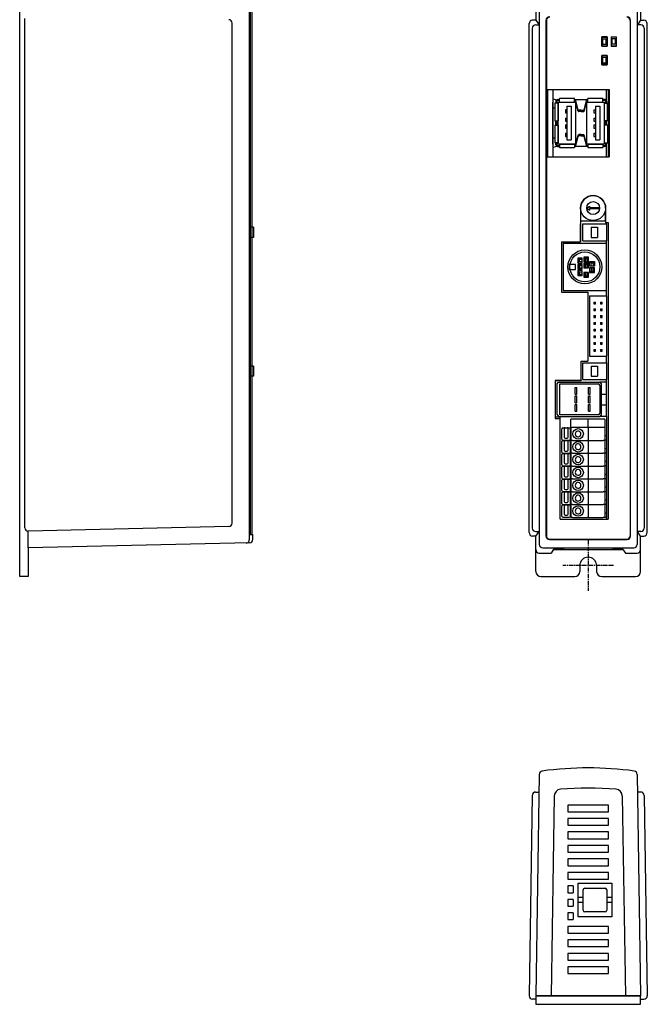
# Model space of a CAD drawing. Extents: x 0 to 337, y 0 to 439.
# Drawn here: x 0 to 186, y 0 to 292 of the extents above; entities that cross this region are included whole.
import ezdxf

# ---------------------------------------------------------------- set-up
doc = ezdxf.new("R2010")
doc.units = 0
doc.linetypes.add('CENTER', pattern=[2, 1.25, -0.25, 0.25, -0.25])
doc.layers.get('0').update_dxf_attribs({"linetype": 'CONTINUOUS'})
doc.layers.add('CLASS1', color=7, linetype='CONTINUOUS')
doc.layers.add('外形', color=7, linetype='CONTINUOUS')

# ---------------------------------------------------------------- blocks, each defined once
blk = doc.blocks.new('A$C51C20FFB')
for p, q in [((31, 2.5), (0, 2.5)), ((0, 2.5), (0, 0)), ((31, 0), (31, 2.5)), ((0, 0), (31, 0))]:
    blk.add_line(p, q)

msp = doc.modelspace()

# ---------------------------------------------------------------- linework, layer by layer
for p, q in [((152.97, 295.83), (152.97, 291.8)), ((183.97, 295.83), (183.97, 291.8)), ((153.98, 294.32), (153.98, 136.35)), ((182.97, 294.32), (182.97, 136.35)), ((150.99, 139.87), (150.99, 290.8)), ((151.9, 289.45), (151.9, 141.2)), ((152.97, 291.8), (151.99, 291.8)), ((152.9, 290.45), (153.91, 290.45)), ((152.9, 290.45), (153.91, 290.45)), ((152.97, 291.8), (153.91, 290.45)), ((152.97, 291.8), (153.91, 290.45)), ((155.97, 138.83), (155.97, 291.83)), ((155.97, 291.83), (155.97, 277.89)), ((156.07, 291.73), (156.07, 138.93)), ((180.87, 291.73), (180.87, 138.83)), ((180.97, 138.83), (180.97, 291.83)), ((183.97, 291.8), (183.04, 290.45)), ((183.97, 291.8), (183.04, 290.45)), ((184.04, 290.45), (183.04, 290.45)), ((184.04, 290.45), (183.04, 290.45)), ((183.97, 291.8), (184.96, 291.8)), ((185.04, 289.45), (185.04, 141.2)), ((185.96, 139.87), (185.96, 290.8)), ((172.47, 286.87), (174.07, 286.87)), ((172.47, 286.87), (172.47, 284.17)), ((172.67, 286.33), (173.77, 286.33)), ((172.67, 286.33), (173.77, 286.33)), ((172.67, 286.33), (172.67, 284.73)), ((173.77, 284.73), (173.77, 286.33)), ((173.77, 284.73), (173.77, 286.33)), ((173.77, 284.73), (173.77, 286.33)), ((174.07, 284.17), (174.07, 286.87)), ((175.27, 286.93), (175.27, 284.23)), ((175.27, 286.93), (176.87, 286.93)), ((175.47, 286.39), (176.57, 286.39)), ((175.47, 286.39), (176.57, 286.39)), ((175.47, 286.39), (175.47, 284.79)), ((176.57, 284.79), (176.57, 286.39)), ((176.57, 284.79), (176.57, 286.39)), ((176.57, 284.79), (176.57, 286.39)), ((176.87, 284.23), (176.87, 286.93)), ((172.47, 284.17), (174.07, 284.17)), ((172.67, 284.73), (173.77, 284.73)), ((172.67, 284.73), (173.77, 284.73)), ((175.27, 284.23), (176.87, 284.23)), ((175.47, 284.79), (176.57, 284.79)), ((175.47, 284.79), (176.57, 284.79)), ((172.47, 281.37), (174.07, 281.37)), ((172.47, 281.37), (172.47, 278.67)), ((172.67, 280.83), (173.77, 280.83)), ((172.67, 280.83), (173.77, 280.83)), ((172.67, 280.83), (172.67, 279.23)), ((173.77, 279.23), (173.77, 280.83)), ((173.77, 279.23), (173.77, 280.83)), ((173.77, 279.23), (173.77, 280.83)), ((174.07, 278.67), (174.07, 281.37)), ((172.47, 278.67), (174.07, 278.67)), ((172.67, 279.23), (173.77, 279.23)), ((172.67, 279.23), (173.77, 279.23)), ((173.87, 267.77), (173.87, 271.32)), ((174.37, 271.32), (174.37, 251.32)), ((159.55, 267.21), (158.55, 267.21)), ((158.85, 267.77), (158.85, 267.21)), ((159.35, 268.27), (159.91, 268.27)), ((159.55, 267.21), (159.55, 261.96)), ((159.91, 267.57), (159.91, 268.57)), ((159.91, 267.57), (164.39, 267.57)), ((162.11, 266.29), (163.39, 266.29)), ((164.39, 267.57), (164.39, 268.57)), ((165.48, 265.29), (164.67, 268.27)), ((165.48, 264.89), (164.76, 267.57)), ((167.25, 265.29), (168.05, 268.27)), ((167.25, 264.89), (167.97, 267.57)), ((168.33, 267.57), (168.33, 268.57)), ((168.33, 267.57), (172.81, 267.57)), ((170.61, 266.29), (171.89, 266.29)), ((172.81, 267.57), (172.81, 268.57)), ((173.37, 268.27), (172.81, 268.27)), ((173.17, 267.21), (173.17, 261.96)), ((173.17, 267.21), (174.17, 267.21)), ((173.87, 267.77), (173.87, 267.21)), ((166.36, 265.15), (165.67, 265.15)), ((166.36, 264.75), (165.67, 264.75)), ((166.36, 265.15), (167.06, 265.15)), ((166.36, 264.75), (167.06, 264.75)), ((158.55, 261.96), (159.15, 261.96)), ((158.55, 260.68), (159.15, 260.68)), ((159.15, 261.96), (159.55, 261.96)), ((159.15, 260.68), (159.55, 260.68)), ((159.55, 260.68), (159.55, 255.43)), ((174.17, 261.96), (173.17, 261.96)), ((173.17, 260.68), (173.17, 255.43)), ((174.17, 260.68), (173.17, 260.68)), ((173.87, 260.68), (173.87, 261.96)), ((164.67, 254.37), (165.48, 257.35)), ((164.76, 255.07), (165.48, 257.75)), ((166.36, 257.9), (165.67, 257.9)), ((166.36, 257.5), (165.67, 257.5)), ((166.36, 257.9), (167.06, 257.9)), ((166.36, 257.5), (167.06, 257.5)), ((167.97, 255.07), (167.25, 257.75)), ((168.05, 254.37), (167.25, 257.35)), ((159.55, 255.43), (158.55, 255.43)), ((158.85, 254.87), (158.85, 255.43)), ((159.35, 254.37), (159.91, 254.37)), ((159.91, 255.07), (164.39, 255.07)), ((159.91, 255.07), (159.91, 254.07)), ((162.11, 256.35), (163.39, 256.35)), ((164.39, 255.07), (164.39, 254.07)), ((168.33, 255.07), (172.81, 255.07)), ((168.33, 255.07), (168.33, 254.07)), ((170.61, 256.35), (171.89, 256.35)), ((172.81, 255.07), (172.81, 254.07)), ((173.37, 254.37), (172.81, 254.37)), ((173.17, 255.43), (174.17, 255.43)), ((173.87, 254.87), (173.87, 255.43)), ((173.87, 251.32), (173.87, 254.87)), ((155.97, 243.28), (155.97, 235.91)), ((168.02, 236.11), (168.89, 236.69)), ((168.02, 236.11), (168.89, 236.69)), ((168.89, 236.69), (168.89, 236.27)), ((168.89, 236.69), (168.89, 236.27)), ((166.22, 236.11), (166.22, 231.41)), ((168.02, 236.11), (168.89, 235.53)), ((168.02, 236.11), (168.89, 235.53)), ((168.89, 236.27), (171.73, 236.27)), ((168.89, 236.27), (171.73, 236.27)), ((168.89, 235.95), (168.89, 235.53)), ((168.89, 235.95), (168.89, 235.53)), ((168.89, 235.95), (171.73, 235.95)), ((168.89, 235.95), (171.73, 235.95)), ((171.73, 236.27), (171.73, 235.95)), ((171.73, 236.27), (171.73, 235.95)), ((173.47, 235.12), (173.47, 232.36)), ((173.62, 233.87), (173.47, 233.87)), ((173.62, 236.11), (173.62, 231.81)), ((166.22, 232.36), (173.62, 232.36)), ((166.22, 232.36), (173.62, 232.36)), ((166.22, 226.13), (166.22, 231.41)), ((166.87, 231.41), (173.87, 231.41)), ((166.87, 226.41), (166.87, 231.41)), ((173.62, 233.27), (173.47, 233.27)), ((173.62, 231.81), (174.37, 231.81)), ((173.87, 231.41), (173.87, 231.81)), ((173.87, 231.41), (173.87, 226.41)), ((174.37, 231.81), (174.37, 143.83)), ((69.3, 230.41), (68.32, 230.41)), ((69.3, 230.41), (69.3, 227.41)), ((169.3, 230.41), (169.3, 227.41)), ((169.3, 230.41), (171.26, 230.41)), ((171.26, 230.41), (171.26, 227.41)), ((69.3, 227.41), (68.32, 227.41)), ((160.57, 226.13), (166.22, 226.13)), ((160.57, 226.13), (160.57, 211.13)), ((161.07, 225.66), (173.87, 225.66)), ((161.07, 225.66), (161.07, 211.66)), ((166.87, 226.41), (173.87, 226.41)), ((169.3, 227.41), (171.26, 227.41)), ((173.87, 225.66), (173.87, 226.41)), ((173.87, 211.66), (173.87, 225.66)), ((164.74, 219.39), (162.82, 219.39)), ((164.74, 219.39), (162.82, 219.39)), ((162.82, 219.39), (162.82, 217.92)), ((162.82, 219.39), (162.82, 217.92)), ((164.74, 217.92), (164.74, 219.39)), ((164.74, 217.92), (164.74, 219.39)), ((166.72, 221.27), (165.36, 221.27)), ((165.36, 221.27), (165.36, 219.8)), ((165.36, 221.27), (165.74, 220.83)), ((165.36, 219.8), (165.74, 220.24)), ((165.36, 219.8), (166.72, 219.8)), ((165.36, 219.43), (165.36, 217.96)), ((166.72, 219.43), (165.36, 219.43)), ((165.36, 219.43), (165.74, 218.99)), ((166.72, 220.83), (165.74, 220.83)), ((165.74, 220.83), (165.74, 220.24)), ((165.74, 220.24), (166.72, 220.24)), ((165.74, 218.99), (165.74, 218.4)), ((166.72, 218.99), (165.74, 218.99)), ((166.72, 219.8), (166.72, 221.27)), ((166.72, 220.24), (166.72, 220.83)), ((166.72, 217.96), (166.72, 219.43)), ((166.72, 218.4), (166.72, 218.99)), ((168.6, 221.57), (167.14, 221.57)), ((167.14, 221.57), (167.14, 220.21)), ((167.14, 221.57), (167.57, 221.19)), ((167.14, 220.21), (168.6, 220.21)), ((167.14, 219.75), (167.14, 218.39)), ((168.6, 219.75), (167.14, 219.75)), ((167.14, 219.75), (167.57, 219.37)), ((168.17, 221.19), (167.57, 221.19)), ((167.57, 221.19), (167.57, 220.21)), ((167.57, 220.21), (168.17, 220.21)), ((167.57, 219.37), (167.57, 218.39)), ((168.17, 219.37), (167.57, 219.37)), ((168.6, 221.57), (168.17, 221.19)), ((168.17, 220.21), (168.17, 221.19)), ((168.6, 219.75), (168.17, 219.37)), ((168.17, 218.39), (168.17, 219.37)), ((168.6, 220.21), (168.6, 221.57)), ((168.6, 218.39), (168.6, 219.75)), ((168.89, 220.24), (169.32, 219.86)), ((168.89, 220.24), (170.35, 220.24)), ((168.89, 218.88), (168.89, 220.24)), ((169.32, 219.86), (169.92, 219.86)), ((169.32, 218.88), (169.32, 219.86)), ((170.35, 220.24), (169.92, 219.86)), ((169.92, 219.86), (169.92, 218.88)), ((170.35, 220.24), (170.35, 218.88)), ((162.82, 217.92), (164.74, 217.92)), ((162.82, 217.92), (164.74, 217.92)), ((165.36, 217.96), (165.74, 218.4)), ((165.36, 217.96), (166.72, 217.96)), ((166.72, 217.58), (165.36, 217.58)), ((165.36, 217.58), (165.36, 216.12)), ((165.36, 217.58), (165.74, 217.15)), ((165.36, 216.12), (165.74, 216.55)), ((165.36, 216.12), (166.72, 216.12)), ((165.74, 218.4), (166.72, 218.4)), ((166.72, 217.15), (165.74, 217.15)), ((165.74, 217.15), (165.74, 216.55)), ((165.74, 216.55), (166.72, 216.55)), ((166.72, 216.12), (166.72, 217.58)), ((166.72, 216.55), (166.72, 217.15)), ((167.14, 218.39), (168.6, 218.39)), ((168.6, 217.03), (167.14, 217.03)), ((167.14, 217.03), (167.14, 215.66)), ((167.57, 218.39), (168.17, 218.39)), ((168.17, 217.03), (167.57, 217.03)), ((167.57, 217.03), (167.57, 216.05)), ((168.17, 216.05), (168.17, 217.03)), ((168.6, 215.66), (168.6, 217.03)), ((170.35, 218.88), (168.89, 218.88)), ((168.89, 218.42), (168.89, 217.05)), ((170.35, 218.42), (168.89, 218.42)), ((168.89, 217.05), (169.32, 217.44)), ((168.89, 217.05), (170.35, 217.05)), ((169.92, 218.88), (169.32, 218.88)), ((169.32, 218.42), (169.32, 217.44)), ((169.92, 218.42), (169.32, 218.42)), ((169.32, 217.44), (169.92, 217.44)), ((169.92, 217.44), (169.92, 218.42)), ((170.35, 217.05), (169.92, 217.44)), ((170.35, 217.05), (170.35, 218.42)), ((167.14, 215.66), (167.57, 216.05)), ((167.14, 215.66), (168.6, 215.66)), ((167.57, 216.05), (168.17, 216.05)), ((168.6, 215.66), (168.17, 216.05)), ((160.57, 211.13), (168.37, 211.13)), ((161.07, 211.66), (173.87, 211.66)), ((168.37, 211.13), (168.37, 190.73)), ((173.87, 210.08), (173.87, 211.66)), ((168.87, 210.08), (168.87, 192.18)), ((168.87, 210.08), (173.87, 210.08)), ((168.87, 210.08), (173.87, 210.08)), ((170.12, 208.21), (170.62, 208.21)), ((170.12, 208.21), (170.12, 207.71)), ((170.12, 207.71), (170.62, 207.71)), ((170.28, 208.05), (170.37, 208.05)), ((170.28, 208.05), (170.28, 207.87)), ((170.28, 207.87), (170.37, 207.87)), ((170.28, 207.87), (170.37, 207.87)), ((170.46, 208.05), (170.37, 208.05)), ((170.46, 207.87), (170.37, 207.87)), ((170.46, 207.87), (170.37, 207.87)), ((170.46, 208.05), (170.46, 207.87)), ((170.62, 207.71), (170.62, 208.21)), ((172.12, 208.21), (172.12, 207.71)), ((172.12, 208.21), (172.62, 208.21)), ((172.12, 207.71), (172.62, 207.71)), ((172.28, 208.05), (172.37, 208.05)), ((172.28, 208.05), (172.28, 207.87)), ((172.28, 207.87), (172.37, 207.87)), ((172.28, 207.87), (172.37, 207.87)), ((172.46, 208.05), (172.37, 208.05)), ((172.46, 207.87), (172.37, 207.87)), ((172.46, 207.87), (172.37, 207.87)), ((172.46, 208.05), (172.46, 207.87)), ((172.62, 207.71), (172.62, 208.21)), ((173.87, 210.08), (173.87, 192.18)), ((170.12, 206.21), (170.12, 205.71)), ((170.12, 206.21), (170.62, 206.21)), ((170.12, 205.71), (170.62, 205.71)), ((170.28, 206.05), (170.28, 205.87)), ((170.28, 206.05), (170.37, 206.05)), ((170.28, 205.87), (170.37, 205.87)), ((170.28, 205.87), (170.37, 205.87)), ((170.46, 206.05), (170.37, 206.05)), ((170.46, 205.87), (170.37, 205.87)), ((170.46, 205.87), (170.37, 205.87)), ((170.46, 206.05), (170.46, 205.87)), ((170.62, 205.71), (170.62, 206.21)), ((172.12, 206.21), (172.12, 205.71)), ((172.12, 206.21), (172.62, 206.21)), ((172.12, 205.71), (172.62, 205.71)), ((172.28, 206.05), (172.37, 206.05)), ((172.28, 206.05), (172.28, 205.87)), ((172.28, 205.87), (172.37, 205.87)), ((172.28, 205.87), (172.37, 205.87)), ((172.46, 206.05), (172.37, 206.05)), ((172.46, 205.87), (172.37, 205.87)), ((172.46, 205.87), (172.37, 205.87)), ((172.46, 206.05), (172.46, 205.87)), ((172.62, 205.71), (172.62, 206.21)), ((170.12, 204.21), (170.12, 203.71)), ((170.12, 204.21), (170.62, 204.21)), ((170.12, 203.71), (170.62, 203.71)), ((170.12, 202.21), (170.12, 201.71)), ((170.12, 202.21), (170.62, 202.21)), ((170.12, 201.71), (170.62, 201.71)), ((170.28, 204.05), (170.28, 203.87)), ((170.28, 204.05), (170.37, 204.05)), ((170.28, 203.87), (170.37, 203.87)), ((170.28, 203.87), (170.37, 203.87)), ((170.28, 202.05), (170.28, 201.87)), ((170.28, 202.05), (170.37, 202.05)), ((170.28, 201.87), (170.37, 201.87)), ((170.28, 201.87), (170.37, 201.87)), ((170.46, 204.05), (170.37, 204.05)), ((170.46, 203.87), (170.37, 203.87)), ((170.46, 203.87), (170.37, 203.87)), ((170.46, 202.05), (170.37, 202.05)), ((170.46, 201.87), (170.37, 201.87)), ((170.46, 201.87), (170.37, 201.87)), ((170.46, 204.05), (170.46, 203.87)), ((170.46, 202.05), (170.46, 201.87)), ((170.62, 203.71), (170.62, 204.21)), ((170.62, 201.71), (170.62, 202.21)), ((172.12, 204.21), (172.12, 203.71)), ((172.12, 204.21), (172.62, 204.21)), ((172.12, 203.71), (172.62, 203.71)), ((172.12, 202.21), (172.12, 201.71)), ((172.12, 202.21), (172.62, 202.21)), ((172.12, 201.71), (172.62, 201.71)), ((172.28, 204.05), (172.37, 204.05)), ((172.28, 204.05), (172.28, 203.87)), ((172.28, 203.87), (172.37, 203.87)), ((172.28, 203.87), (172.37, 203.87)), ((172.28, 202.05), (172.37, 202.05)), ((172.28, 202.05), (172.28, 201.87)), ((172.28, 201.87), (172.37, 201.87)), ((172.28, 201.87), (172.37, 201.87)), ((172.46, 204.05), (172.37, 204.05)), ((172.46, 203.87), (172.37, 203.87)), ((172.46, 203.87), (172.37, 203.87)), ((172.46, 202.05), (172.37, 202.05)), ((172.46, 201.87), (172.37, 201.87)), ((172.46, 201.87), (172.37, 201.87)), ((172.46, 204.05), (172.46, 203.87)), ((172.46, 202.05), (172.46, 201.87)), ((172.62, 203.71), (172.62, 204.21)), ((172.62, 201.71), (172.62, 202.21)), ((170.12, 200.21), (170.12, 199.71)), ((170.12, 200.21), (170.62, 200.21)), ((170.12, 199.71), (170.62, 199.71)), ((170.28, 200.05), (170.37, 200.05)), ((170.28, 200.05), (170.28, 199.87)), ((170.28, 199.87), (170.37, 199.87)), ((170.28, 199.87), (170.37, 199.87)), ((170.46, 200.05), (170.37, 200.05)), ((170.46, 199.87), (170.37, 199.87)), ((170.46, 199.87), (170.37, 199.87)), ((170.46, 200.05), (170.46, 199.87)), ((170.62, 199.71), (170.62, 200.21)), ((172.12, 200.21), (172.12, 199.71)), ((172.12, 200.21), (172.62, 200.21)), ((172.12, 199.71), (172.62, 199.71)), ((172.28, 200.05), (172.37, 200.05)), ((172.28, 200.05), (172.28, 199.87)), ((172.28, 199.87), (172.37, 199.87)), ((172.28, 199.87), (172.37, 199.87)), ((172.46, 200.05), (172.37, 200.05)), ((172.46, 199.87), (172.37, 199.87)), ((172.46, 199.87), (172.37, 199.87)), ((172.46, 200.05), (172.46, 199.87)), ((172.62, 199.71), (172.62, 200.21)), ((170.12, 198.21), (170.12, 197.71)), ((170.12, 198.21), (170.62, 198.21)), ((170.12, 197.71), (170.62, 197.71)), ((170.12, 196.21), (170.12, 195.71)), ((170.12, 196.21), (170.62, 196.21)), ((170.12, 195.71), (170.62, 195.71)), ((170.28, 198.05), (170.37, 198.05)), ((170.28, 198.05), (170.28, 197.87)), ((170.28, 197.87), (170.37, 197.87)), ((170.28, 197.87), (170.37, 197.87)), ((170.28, 196.05), (170.37, 196.05)), ((170.28, 196.05), (170.28, 195.87)), ((170.28, 195.87), (170.37, 195.87)), ((170.28, 195.87), (170.37, 195.87)), ((170.46, 198.05), (170.37, 198.05)), ((170.46, 197.87), (170.37, 197.87)), ((170.46, 197.87), (170.37, 197.87)), ((170.46, 196.05), (170.37, 196.05)), ((170.46, 195.87), (170.37, 195.87)), ((170.46, 195.87), (170.37, 195.87)), ((170.46, 198.05), (170.46, 197.87)), ((170.46, 196.05), (170.46, 195.87)), ((170.62, 197.71), (170.62, 198.21)), ((170.62, 195.71), (170.62, 196.21)), ((172.12, 198.21), (172.12, 197.71)), ((172.12, 198.21), (172.62, 198.21)), ((172.12, 197.71), (172.62, 197.71)), ((172.12, 196.21), (172.12, 195.71)), ((172.12, 196.21), (172.62, 196.21)), ((172.12, 195.71), (172.62, 195.71)), ((172.28, 198.05), (172.37, 198.05)), ((172.28, 198.05), (172.28, 197.87)), ((172.28, 197.87), (172.37, 197.87)), ((172.28, 197.87), (172.37, 197.87)), ((172.28, 196.05), (172.37, 196.05)), ((172.28, 196.05), (172.28, 195.87)), ((172.28, 195.87), (172.37, 195.87)), ((172.28, 195.87), (172.37, 195.87)), ((172.46, 198.05), (172.37, 198.05)), ((172.46, 197.87), (172.37, 197.87)), ((172.46, 197.87), (172.37, 197.87)), ((172.46, 196.05), (172.37, 196.05)), ((172.46, 195.87), (172.37, 195.87)), ((172.46, 195.87), (172.37, 195.87)), ((172.46, 198.05), (172.46, 197.87)), ((172.46, 196.05), (172.46, 195.87)), ((172.62, 197.71), (172.62, 198.21)), ((172.62, 195.71), (172.62, 196.21)), ((170.12, 194.21), (170.62, 194.21)), ((170.12, 194.21), (170.12, 193.71)), ((170.12, 193.71), (170.62, 193.71)), ((170.28, 194.05), (170.37, 194.05)), ((170.28, 194.05), (170.28, 193.87)), ((170.28, 193.87), (170.37, 193.87)), ((170.28, 193.87), (170.37, 193.87)), ((170.46, 194.05), (170.37, 194.05)), ((170.46, 193.87), (170.37, 193.87)), ((170.46, 193.87), (170.37, 193.87)), ((170.46, 194.05), (170.46, 193.87)), ((170.62, 193.71), (170.62, 194.21)), ((172.12, 194.21), (172.62, 194.21)), ((172.12, 194.21), (172.12, 193.71)), ((172.12, 193.71), (172.62, 193.71)), ((172.28, 194.05), (172.37, 194.05)), ((172.28, 194.05), (172.28, 193.87)), ((172.28, 193.87), (172.37, 193.87)), ((172.28, 193.87), (172.37, 193.87)), ((172.46, 194.05), (172.37, 194.05)), ((172.46, 193.87), (172.37, 193.87)), ((172.46, 193.87), (172.37, 193.87)), ((172.46, 194.05), (172.46, 193.87)), ((172.62, 193.71), (172.62, 194.21)), ((166.37, 185.03), (166.37, 190.73)), ((166.37, 190.73), (168.37, 190.73)), ((166.87, 185.25), (166.87, 190.25)), ((166.87, 190.25), (173.87, 190.25)), ((168.87, 192.18), (173.87, 192.18)), ((168.87, 192.18), (173.87, 192.18)), ((173.87, 190.25), (173.87, 192.18)), ((173.87, 190.25), (173.87, 185.25)), ((69.3, 189.25), (68.32, 189.25)), ((69.3, 189.25), (69.3, 186.25)), ((169.3, 189.25), (169.3, 186.25)), ((169.3, 189.25), (171.26, 189.25)), ((171.26, 189.25), (171.26, 186.25)), ((69.3, 186.25), (68.32, 186.25)), ((158.67, 185.03), (158.67, 173.73)), ((166.37, 185.03), (158.67, 185.03)), ((159.17, 183.89), (159.7, 184.5)), ((159.7, 184.5), (171.87, 184.5)), ((160.07, 174.8), (160.07, 184)), ((160.07, 184), (171.47, 184)), ((166.87, 185.25), (173.87, 185.25)), ((169.3, 186.25), (171.26, 186.25)), ((173.87, 184.5), (171.87, 184.5)), ((172.27, 184.1), (172.27, 174.7)), ((173.87, 184.5), (173.87, 185.25)), ((173.87, 174.3), (173.87, 184.5)), ((159.17, 183.89), (159.17, 175.01)), ((164.57, 180.9), (164.57, 182.9)), ((164.57, 182.9), (165.07, 182.9)), ((165.07, 180.9), (165.07, 182.9)), ((168.57, 182.9), (169.07, 182.9)), ((168.57, 180.9), (168.57, 182.9)), ((169.07, 180.9), (169.07, 182.9)), ((171.87, 183.6), (171.87, 175.2)), ((173.72, 180.95), (173.87, 181.11)), ((164.57, 180.9), (165.07, 180.9)), ((164.57, 180.4), (165.07, 180.4)), ((164.57, 178.4), (164.57, 180.4)), ((164.57, 178.4), (165.07, 178.4)), ((165.07, 178.4), (165.07, 180.4)), ((168.57, 180.9), (169.07, 180.9)), ((168.57, 180.4), (169.07, 180.4)), ((168.57, 178.4), (168.57, 180.4)), ((168.57, 178.4), (169.07, 178.4)), ((169.07, 178.4), (169.07, 180.4)), ((172.27, 180.95), (173.72, 180.95)), ((164.57, 177.9), (165.07, 177.9)), ((164.57, 175.9), (164.57, 177.9)), ((164.57, 175.9), (165.07, 175.9)), ((165.07, 175.9), (165.07, 177.9)), ((168.57, 177.9), (169.07, 177.9)), ((168.57, 175.9), (168.57, 177.9)), ((168.57, 175.9), (169.07, 175.9)), ((169.07, 175.9), (169.07, 177.9)), ((172.27, 177.75), (173.72, 177.75)), ((173.72, 177.75), (173.87, 177.6)), ((158.67, 173.73), (160.17, 173.73)), ((159.17, 175.01), (159.7, 174.3)), ((159.7, 174.3), (171.87, 174.3)), ((171.47, 174.8), (160.07, 174.8)), ((160.17, 143.83), (160.17, 173.73)), ((173.37, 173.55), (163.32, 173.55)), ((163.32, 171.05), (163.32, 173.55)), ((168.5, 171.05), (168.5, 173.55)), ((173.87, 174.3), (171.87, 174.3)), ((173.37, 173.55), (173.37, 144.49)), ((173.87, 174.3), (173.87, 143.83)), ((160.67, 167.58), (160.67, 170.68)), ((160.97, 170.98), (161.07, 170.98)), ((161.07, 170.98), (161.32, 170.98)), ((161.62, 170.98), (161.32, 170.98)), ((161.32, 170.98), (161.32, 168.18)), ((161.62, 170.98), (162.22, 170.98)), ((162.52, 170.98), (162.22, 170.98)), ((162.52, 170.98), (162.77, 170.98)), ((162.52, 168.18), (162.52, 170.98)), ((162.77, 170.98), (163.17, 170.98)), ((163.17, 170.98), (163.32, 170.98)), ((163.17, 170.28), (163.17, 170.98)), ((163.17, 167.58), (163.17, 170.28)), ((163.17, 170.28), (163.32, 170.28)), ((173.37, 171.05), (163.32, 171.05)), ((163.32, 171.05), (163.32, 170.98)), ((163.32, 170.98), (163.32, 170.28)), ((163.32, 170.28), (163.32, 167.24)), ((168.5, 171.05), (168.5, 167.24)), ((160.67, 163.77), (160.67, 166.87)), ((160.97, 167.28), (161.07, 167.28)), ((160.97, 167.17), (161.07, 167.17)), ((161.07, 167.28), (162.77, 167.28)), ((161.07, 167.17), (161.32, 167.17)), ((161.32, 167.17), (161.32, 164.37)), ((161.62, 167.17), (161.32, 167.17)), ((161.62, 167.88), (162.22, 167.88)), ((161.62, 167.17), (162.22, 167.17)), ((162.52, 167.17), (162.22, 167.17)), ((162.52, 164.37), (162.52, 167.17)), ((162.52, 167.17), (162.77, 167.17)), ((162.77, 167.28), (162.87, 167.28)), ((162.77, 167.17), (163.17, 167.17)), ((163.17, 166.47), (163.17, 167.17)), ((163.17, 167.17), (163.32, 167.17)), ((163.17, 166.47), (163.32, 166.47)), ((163.17, 163.77), (163.17, 166.47)), ((163.82, 167.24), (163.32, 167.24)), ((163.82, 167.24), (163.32, 167.24)), ((163.32, 167.24), (163.32, 167.17)), ((163.32, 167.17), (163.32, 166.47)), ((163.32, 166.47), (163.32, 163.43)), ((163.82, 167.24), (167.54, 167.24)), ((163.82, 167.24), (168.3, 167.24)), ((167.54, 167.24), (168.3, 167.24)), ((168.5, 167.24), (168.3, 167.24)), ((168.5, 167.24), (168.3, 167.24)), ((168.5, 167.24), (168.5, 163.43)), ((168.5, 167.24), (172.87, 167.24)), ((168.5, 167.24), (168.94, 167.24)), ((168.94, 167.24), (169.07, 167.24)), ((169.07, 167.24), (170.47, 167.24)), ((170.47, 167.24), (172.87, 167.24)), ((173.37, 167.24), (172.87, 167.24)), ((173.37, 167.24), (172.87, 167.24)), ((173.37, 168.65), (173.37, 167.35)), ((173.37, 168.65), (173.87, 168.65)), ((173.37, 167.35), (173.37, 167.24)), ((173.37, 167.35), (173.87, 167.35)), ((173.87, 168.65), (173.87, 168.25)), ((173.87, 168.25), (173.87, 167.75)), ((173.87, 167.75), (173.87, 167.35)), ((161.62, 164.07), (162.22, 164.07)), ((173.37, 164.84), (173.87, 164.84)), ((173.37, 163.54), (173.37, 163.43)), ((173.37, 163.54), (173.87, 163.54)), ((173.87, 164.84), (173.87, 164.44)), ((173.87, 164.44), (173.87, 163.94)), ((173.87, 163.94), (173.87, 163.54)), ((160.67, 159.96), (160.67, 163.06)), ((160.97, 163.47), (161.07, 163.47)), ((160.97, 163.36), (161.07, 163.36)), ((161.07, 163.47), (162.77, 163.47)), ((161.07, 163.36), (161.32, 163.36)), ((161.32, 163.36), (161.32, 160.56)), ((161.62, 163.36), (161.32, 163.36)), ((161.62, 163.36), (162.22, 163.36)), ((162.52, 163.36), (162.22, 163.36)), ((162.52, 160.56), (162.52, 163.36)), ((162.52, 163.36), (162.77, 163.36)), ((162.77, 163.47), (162.87, 163.47)), ((162.77, 163.36), (163.17, 163.36)), ((163.17, 163.36), (163.32, 163.36)), ((163.17, 162.66), (163.17, 163.36)), ((163.17, 159.96), (163.17, 162.66)), ((163.17, 162.66), (163.32, 162.66)), ((163.82, 163.43), (163.32, 163.43)), ((163.82, 163.43), (163.32, 163.43)), ((163.32, 163.43), (163.32, 163.36)), ((163.32, 163.36), (163.32, 162.66)), ((163.32, 162.66), (163.32, 159.62)), ((163.82, 163.43), (167.54, 163.43)), ((163.82, 163.43), (168.3, 163.43)), ((167.54, 163.43), (168.3, 163.43)), ((168.5, 163.43), (168.3, 163.43)), ((168.5, 163.43), (168.3, 163.43)), ((168.5, 163.43), (172.87, 163.43)), ((168.5, 163.43), (168.5, 159.62)), ((168.5, 163.43), (168.94, 163.43)), ((168.94, 163.43), (169.07, 163.43)), ((169.07, 163.43), (170.47, 163.43)), ((170.47, 163.43), (172.87, 163.43)), ((173.37, 163.43), (172.87, 163.43)), ((173.37, 163.43), (172.87, 163.43)), ((173.37, 161.03), (173.87, 161.03)), ((173.87, 161.03), (173.87, 160.63)), ((173.87, 160.63), (173.87, 160.13)), ((160.67, 156.15), (160.67, 159.25)), ((160.97, 159.66), (161.07, 159.66)), ((160.97, 159.55), (161.07, 159.55)), ((161.07, 159.66), (162.77, 159.66)), ((161.07, 159.55), (161.32, 159.55)), ((161.32, 159.55), (161.32, 156.75)), ((161.62, 159.55), (161.32, 159.55)), ((161.62, 160.26), (162.22, 160.26)), ((161.62, 159.55), (162.22, 159.55)), ((162.52, 159.55), (162.22, 159.55)), ((162.52, 156.75), (162.52, 159.55)), ((162.52, 159.55), (162.77, 159.55)), ((162.77, 159.66), (162.87, 159.66)), ((162.77, 159.55), (163.17, 159.55)), ((163.17, 158.85), (163.17, 159.55)), ((163.17, 159.55), (163.32, 159.55)), ((163.17, 158.85), (163.32, 158.85)), ((163.17, 156.15), (163.17, 158.85)), ((163.82, 159.62), (163.32, 159.62)), ((163.82, 159.62), (163.32, 159.62)), ((163.32, 159.62), (163.32, 159.55)), ((163.32, 159.55), (163.32, 158.85)), ((163.32, 158.85), (163.32, 155.81)), ((163.82, 159.62), (168.3, 159.62)), ((163.82, 159.62), (167.54, 159.62)), ((167.54, 159.62), (168.3, 159.62)), ((168.5, 159.62), (168.3, 159.62)), ((168.5, 159.62), (168.3, 159.62)), ((168.5, 159.62), (172.87, 159.62)), ((168.5, 159.62), (168.94, 159.62)), ((168.5, 159.62), (168.5, 155.81)), ((168.94, 159.62), (169.07, 159.62)), ((169.07, 159.62), (170.47, 159.62)), ((170.47, 159.62), (172.87, 159.62)), ((173.37, 159.62), (172.87, 159.62)), ((173.37, 159.62), (172.87, 159.62)), ((173.37, 159.73), (173.37, 159.62)), ((173.37, 159.73), (173.87, 159.73)), ((173.87, 160.13), (173.87, 159.73)), ((160.67, 152.34), (160.67, 155.44)), ((160.97, 155.85), (161.07, 155.85)), ((160.97, 155.74), (161.07, 155.74)), ((161.07, 155.85), (162.77, 155.85)), ((161.07, 155.74), (161.32, 155.74)), ((161.32, 155.74), (161.32, 152.94)), ((161.62, 155.74), (161.32, 155.74)), ((161.62, 156.45), (162.22, 156.45)), ((161.62, 155.74), (162.22, 155.74)), ((162.52, 155.74), (162.22, 155.74)), ((162.52, 152.94), (162.52, 155.74)), ((162.52, 155.74), (162.77, 155.74)), ((162.77, 155.85), (162.87, 155.85)), ((162.77, 155.74), (163.17, 155.74)), ((163.17, 155.04), (163.17, 155.74)), ((163.17, 155.74), (163.32, 155.74)), ((163.17, 155.04), (163.32, 155.04)), ((163.17, 152.34), (163.17, 155.04)), ((163.32, 155.81), (163.32, 155.74)), ((163.82, 155.81), (163.32, 155.81)), ((163.82, 155.81), (163.32, 155.81)), ((163.32, 155.74), (163.32, 155.04)), ((163.32, 155.04), (163.32, 152)), ((163.82, 155.81), (167.54, 155.81)), ((163.82, 155.81), (168.3, 155.81)), ((167.54, 155.81), (168.3, 155.81)), ((168.5, 155.81), (168.3, 155.81)), ((168.5, 155.81), (168.3, 155.81)), ((168.5, 155.81), (168.5, 152)), ((168.5, 155.81), (172.87, 155.81)), ((168.5, 155.81), (168.94, 155.81)), ((168.94, 155.81), (169.07, 155.81)), ((169.07, 155.81), (170.47, 155.81)), ((170.47, 155.81), (172.87, 155.81)), ((173.37, 155.81), (172.87, 155.81)), ((173.37, 155.81), (172.87, 155.81)), ((173.37, 157.22), (173.87, 157.22)), ((173.37, 155.92), (173.37, 155.81)), ((173.37, 155.92), (173.87, 155.92)), ((173.87, 157.22), (173.87, 156.82)), ((173.87, 156.82), (173.87, 156.32)), ((173.87, 156.32), (173.87, 155.92)), ((160.97, 152.04), (161.07, 152.04)), ((160.97, 151.93), (161.07, 151.93)), ((161.07, 152.04), (162.77, 152.04)), ((161.07, 151.93), (161.32, 151.93)), ((161.32, 151.93), (161.32, 149.13)), ((161.62, 151.93), (161.32, 151.93)), ((161.62, 152.64), (162.22, 152.64)), ((161.62, 151.93), (162.22, 151.93)), ((162.52, 151.93), (162.22, 151.93)), ((162.52, 149.13), (162.52, 151.93)), ((162.52, 151.93), (162.77, 151.93)), ((162.77, 152.04), (162.87, 152.04)), ((162.77, 151.93), (163.17, 151.93)), ((163.17, 151.93), (163.32, 151.93)), ((163.17, 151.23), (163.17, 151.93)), ((163.82, 152), (163.32, 152)), ((163.82, 152), (163.32, 152)), ((163.32, 152), (163.32, 151.93)), ((163.32, 151.93), (163.32, 151.23)), ((163.82, 152), (168.3, 152)), ((163.82, 152), (167.54, 152)), ((167.54, 152), (168.3, 152)), ((168.5, 152), (168.3, 152)), ((168.5, 152), (168.3, 152)), ((168.5, 152), (172.87, 152)), ((168.5, 152), (168.5, 148.19)), ((168.5, 152), (168.94, 152)), ((168.94, 152), (169.07, 152)), ((169.07, 152), (170.47, 152)), ((170.47, 152), (172.87, 152)), ((173.37, 152), (172.87, 152)), ((173.37, 152), (172.87, 152)), ((173.37, 153.41), (173.87, 153.41)), ((173.37, 152.11), (173.37, 152)), ((173.37, 152.11), (173.87, 152.11)), ((173.87, 153.41), (173.87, 153.01)), ((173.87, 153.01), (173.87, 152.51)), ((173.87, 152.51), (173.87, 152.11)), ((160.67, 148.53), (160.67, 151.63)), ((163.17, 148.53), (163.17, 151.23)), ((163.17, 151.23), (163.32, 151.23)), ((163.32, 151.23), (163.32, 148.19)), ((173.37, 149.6), (173.87, 149.6)), ((173.87, 149.6), (173.87, 149.2)), ((173.87, 149.2), (173.87, 148.7)), ((160.67, 144.72), (160.67, 147.82)), ((160.97, 148.23), (161.07, 148.23)), ((160.97, 148.12), (161.07, 148.12)), ((161.07, 148.23), (162.77, 148.23)), ((161.07, 148.12), (161.32, 148.12)), ((161.32, 148.12), (161.32, 145.32)), ((161.62, 148.12), (161.32, 148.12)), ((161.62, 148.83), (162.22, 148.83)), ((161.62, 148.12), (162.22, 148.12)), ((162.52, 148.12), (162.22, 148.12)), ((162.52, 145.32), (162.52, 148.12)), ((162.52, 148.12), (162.77, 148.12)), ((162.77, 148.23), (162.87, 148.23)), ((162.77, 148.12), (163.17, 148.12)), ((163.17, 147.42), (163.17, 148.12)), ((163.17, 148.12), (163.32, 148.12)), ((163.17, 147.42), (163.32, 147.42)), ((163.17, 144.72), (163.17, 147.42)), ((163.82, 148.19), (163.32, 148.19)), ((163.82, 148.19), (163.32, 148.19)), ((163.32, 148.19), (163.32, 148.12)), ((163.32, 148.12), (163.32, 147.42)), ((163.32, 147.42), (163.32, 144.38)), ((163.82, 148.19), (168.3, 148.19)), ((163.82, 148.19), (167.54, 148.19)), ((167.54, 148.19), (168.3, 148.19)), ((168.5, 148.19), (168.3, 148.19)), ((168.5, 148.19), (168.3, 148.19)), ((168.5, 148.19), (172.87, 148.19)), ((168.5, 148.19), (168.94, 148.19)), ((168.5, 148.19), (168.5, 144.38)), ((168.94, 148.19), (169.07, 148.19)), ((169.07, 148.19), (170.47, 148.19)), ((170.47, 148.19), (172.87, 148.19)), ((173.37, 148.19), (172.87, 148.19)), ((173.37, 148.19), (172.87, 148.19)), ((173.37, 148.3), (173.37, 148.19)), ((173.37, 148.3), (173.87, 148.3)), ((173.87, 148.7), (173.87, 148.3)), ((160.17, 143.83), (174.37, 143.83)), ((160.97, 144.42), (161.07, 144.42)), ((161.07, 144.42), (162.77, 144.42)), ((161.62, 145.02), (162.22, 145.02)), ((162.77, 144.42), (162.87, 144.42)), ((163.82, 144.38), (163.32, 144.38)), ((163.82, 144.38), (168.3, 144.38)), ((168.5, 144.38), (168.3, 144.38)), ((168.5, 144.38), (172.87, 144.38)), ((173.37, 144.38), (172.87, 144.38)), ((173.37, 145.79), (173.87, 145.79)), ((173.37, 144.49), (173.37, 144.38)), ((173.37, 144.49), (173.87, 144.49)), ((173.87, 145.79), (173.87, 145.39)), ((173.87, 145.39), (173.87, 144.89)), ((173.87, 144.89), (173.87, 144.49)), ((152.9, 140.2), (153.91, 140.2)), ((152.97, 138.85), (153.91, 140.2)), ((184.04, 140.2), (183.04, 140.2)), ((183.97, 138.85), (183.04, 140.2)), ((152.97, 138.87), (151.99, 138.87)), ((152.97, 134.83), (152.97, 138.87)), ((156.97, 137.83), (179.97, 137.83)), ((157.07, 137.93), (179.87, 137.93)), ((183.97, 128.33), (183.97, 138.89)), ((183.97, 134.83), (183.97, 138.87)), ((183.97, 138.87), (184.96, 138.87)), ((2.5, 135.33), (2.5, 126.83)), ((152.97, 128.33), (152.97, 134.83)), ((154.98, 135.35), (181.97, 135.35)), ((158.1, 134.76), (157.47, 133.83)), ((158.15, 134.83), (178.8, 134.83)), ((178.85, 134.76), (179.47, 133.83)), ((153.97, 133.83), (157.47, 133.83)), ((179.47, 133.83), (182.97, 133.83)), ((165.97, 130.08), (165.97, 128.33)), ((170.97, 130.08), (170.97, 128.33)), ((154.47, 126.83), (164.47, 126.83)), ((172.47, 126.83), (182.47, 126.83))]:
    msp.add_line(p, q)
at = {"linetype": 'CONTINUOUS'}
for p, q in [((156.38, 269.04), (156.07, 268.9)), ((156.38, 271.32), (156.38, 265.94)), ((156.38, 269.04), (156.38, 266.74)), ((157.98, 271.32), (157.98, 265.94)), ((157.98, 269.04), (157.98, 266.74)), ((156.07, 268.14), (156.38, 268.14)), ((156.07, 267.64), (156.38, 267.64)), ((156.38, 265.94), (156.38, 256.7)), ((157.98, 268.54), (159.09, 268.2)), ((157.98, 255.07), (157.98, 267.57)), ((157.98, 265.94), (157.98, 256.7)), ((158.55, 265.78), (157.98, 265.78)), ((158.55, 267.21), (158.55, 261.96)), ((159.15, 267.77), (159.15, 267.21)), ((159.91, 267.97), (159.35, 267.97)), ((159.55, 267.57), (164.76, 267.57)), ((159.55, 255.07), (159.55, 267.57)), ((164.39, 268.57), (159.91, 268.57)), ((162.11, 266.29), (162.11, 256.35)), ((163.39, 266.29), (163.39, 256.35)), ((164.39, 268.27), (168.33, 268.27)), ((164.76, 267.97), (164.39, 267.97)), ((164.67, 267.57), (164.67, 255.07)), ((168.33, 267.97), (167.97, 267.97)), ((167.97, 267.57), (173.17, 267.57)), ((168.05, 255.07), (168.05, 267.57)), ((172.81, 268.57), (168.33, 268.57)), ((170.61, 266.29), (170.61, 256.35)), ((171.89, 266.29), (171.89, 256.35)), ((173.37, 267.97), (172.81, 267.97)), ((173.17, 267.57), (173.17, 255.07)), ((173.57, 267.77), (173.57, 267.21)), ((174.17, 261.96), (174.17, 267.21)), ((156.07, 265.07), (156.38, 265.07)), ((156.07, 264.57), (156.38, 264.57)), ((157.98, 265.28), (157.98, 264.36)), ((157.98, 262.78), (157.98, 261.86)), ((161.71, 265.28), (161.71, 264.36)), ((162.11, 265.28), (161.71, 265.28)), ((161.71, 264.36), (162.11, 264.36)), ((161.71, 262.78), (162.11, 262.78)), ((161.71, 262.78), (161.71, 261.86)), ((170.11, 265.28), (170.11, 264.36)), ((170.11, 265.28), (170.61, 265.28)), ((170.11, 264.36), (170.61, 264.36)), ((170.11, 262.78), (170.61, 262.78)), ((170.11, 262.78), (170.11, 261.86)), ((156.07, 262.57), (156.38, 262.57)), ((156.07, 262.07), (156.38, 262.07)), ((156.07, 260.57), (156.38, 260.57)), ((156.07, 260.07), (156.38, 260.07)), ((157.98, 260.78), (157.98, 259.86)), ((158.55, 260.68), (158.55, 255.43)), ((158.85, 260.68), (158.85, 261.96)), ((159.15, 261.96), (159.15, 260.68)), ((161.71, 261.86), (162.11, 261.86)), ((161.71, 260.78), (162.11, 260.78)), ((161.71, 260.78), (161.71, 259.86)), ((170.11, 261.86), (170.61, 261.86)), ((170.11, 260.78), (170.61, 260.78)), ((170.11, 260.78), (170.11, 259.86)), ((173.57, 261.96), (173.57, 260.68)), ((174.17, 260.68), (174.17, 255.43)), ((156.07, 258.07), (156.38, 258.07)), ((156.07, 257.57), (156.38, 257.57)), ((157.98, 258.28), (157.98, 257.36)), ((161.71, 259.86), (162.11, 259.86)), ((161.71, 258.28), (162.11, 258.28)), ((161.71, 258.28), (161.71, 257.36)), ((161.71, 257.36), (162.11, 257.36)), ((170.11, 259.86), (170.61, 259.86)), ((170.11, 258.28), (170.61, 258.28)), ((170.11, 258.28), (170.11, 257.36)), ((170.11, 257.36), (170.61, 257.36)), ((156.07, 255), (156.38, 255)), ((156.07, 254.5), (156.38, 254.5)), ((156.38, 256.7), (156.38, 251.32)), ((156.38, 255.9), (156.38, 253.6)), ((158.55, 256.86), (157.98, 256.86)), ((157.98, 256.7), (157.98, 251.32)), ((157.98, 255.9), (157.98, 253.6)), ((157.98, 254.1), (159.09, 254.44)), ((159.15, 255.43), (159.15, 254.87)), ((159.35, 254.67), (159.91, 254.67)), ((164.76, 255.07), (159.55, 255.07)), ((159.91, 254.07), (164.39, 254.07)), ((164.39, 254.67), (164.76, 254.67)), ((168.33, 254.37), (164.39, 254.37)), ((173.17, 255.07), (167.97, 255.07)), ((167.97, 254.67), (168.33, 254.67)), ((168.33, 254.07), (172.81, 254.07)), ((172.81, 254.67), (173.37, 254.67)), ((173.57, 255.43), (173.57, 254.87)), ((156.38, 253.6), (156.07, 253.74))]:
    msp.add_line(p, q, dxfattribs=at)
at = {"color": 5, "linetype": 'CENTER'}
for p, q in [((168.47, 137.58), (168.47, 122.58)), ((175.97, 130.08), (160.97, 130.08))]:
    msp.add_line(p, q, dxfattribs=at)
for centre, radius in [((169.92, 236.11), 3.7), ((169.92, 236.11), 3.7), ((169.92, 236.11), 1.91), ((167.47, 218.66), 5.03), ((167.47, 218.66), 5.03), ((167.47, 218.66), 4.45), ((165.47, 169.15), 1.56), ((165.47, 165.34), 1.56), ((165.47, 161.53), 1.56), ((165.47, 157.72), 1.56), ((165.47, 153.91), 1.56), ((165.47, 150.1), 1.56), ((165.47, 146.29), 1.56)]:
    msp.add_circle(centre, radius)
for centre, radius, start, end in [((156.97, 291.83), 1, 90, 180), ((157.07, 291.73), 1, 90, 180), ((179.87, 291.73), 1, 0, 90), ((179.97, 291.83), 1, 0, 90), ((151.99, 290.8), 1, 90, 180), ((152.9, 289.45), 1, 90, 180), ((152.9, 289.45), 1, 90, 180), ((184.04, 289.45), 1, 0, 90), ((184.04, 289.45), 1, 0, 90), ((184.96, 290.8), 1, 0, 90), ((159.35, 267.77), 0.5, 90, 180), ((173.37, 267.77), 0.5, 0, 90), ((165.67, 265.35), 0.2, 195.1309, 270), ((165.67, 264.95), 0.2, 195.1309, 270), ((167.06, 265.35), 0.2, 270, 344.8691), ((167.06, 264.95), 0.2, 270, 344.8691), ((165.67, 257.7), 0.2, 90, 164.8691), ((165.67, 257.3), 0.2, 90, 164.8691), ((167.06, 257.7), 0.2, 15.1309, 90), ((167.06, 257.3), 0.2, 15.1309, 90), ((159.35, 254.87), 0.5, 180, 270), ((173.37, 254.87), 0.5, 270, 0), ((169.92, 236.11), 3.7, 0, 180), ((171.47, 183.6), 0.4, 0, 90), ((171.87, 184.1), 0.4, 0, 90), ((171.47, 175.2), 0.4, 270, 0), ((171.87, 174.7), 0.4, 270, 0), ((160.97, 170.68), 0.3, 90, 180), ((165.47, 169.15), 0.85, 0, 323.2696), ((160.97, 167.58), 0.3, 180, 270), ((160.97, 166.87), 0.3, 90, 180), ((161.62, 168.18), 0.3, 180, 270), ((162.22, 168.18), 0.3, 270, 0), ((162.87, 167.58), 0.3, 270, 0), ((165.47, 169.15), 0.85, 323.2696, 0), ((160.97, 163.77), 0.3, 180, 270), ((161.62, 164.37), 0.3, 180, 270), ((162.22, 164.37), 0.3, 270, 0), ((162.87, 163.77), 0.3, 270, 0), ((165.47, 165.34), 0.85, 0, 323.2696), ((165.47, 165.34), 0.85, 323.2696, 0), ((160.97, 163.06), 0.3, 90, 180), ((165.47, 161.53), 0.85, 0, 323.2696), ((165.47, 161.53), 0.85, 323.2696, 0), ((160.97, 159.96), 0.3, 180, 270), ((160.97, 159.25), 0.3, 90, 180), ((161.62, 160.56), 0.3, 180, 270), ((162.22, 160.56), 0.3, 270, 0), ((162.87, 159.96), 0.3, 270, 0), ((165.47, 157.72), 0.85, 0, 323.2696), ((165.47, 157.72), 0.85, 323.2696, 0), ((160.97, 156.15), 0.3, 180, 270), ((160.97, 155.44), 0.3, 90, 180), ((161.62, 156.75), 0.3, 180, 270), ((162.22, 156.75), 0.3, 270, 0), ((162.87, 156.15), 0.3, 270, 0), ((165.47, 153.91), 0.85, 0, 323.2696), ((160.97, 152.34), 0.3, 180, 270), ((160.97, 151.63), 0.3, 90, 180), ((161.62, 152.94), 0.3, 180, 270), ((162.22, 152.94), 0.3, 270, 0), ((162.87, 152.34), 0.3, 270, 0), ((165.47, 153.91), 0.85, 323.2696, 0), ((161.62, 149.13), 0.3, 180, 270), ((162.22, 149.13), 0.3, 270, 0), ((165.47, 150.1), 0.85, 0, 323.2696), ((165.47, 150.1), 0.85, 323.2696, 0), ((160.97, 148.53), 0.3, 180, 270), ((160.97, 147.82), 0.3, 90, 180), ((162.87, 148.53), 0.3, 270, 0), ((165.47, 146.29), 0.85, 0, 323.2696), ((165.47, 146.29), 0.85, 323.2696, 0), ((160.97, 144.72), 0.3, 180, 270), ((161.62, 145.32), 0.3, 180, 270), ((162.22, 145.32), 0.3, 270, 0), ((162.87, 144.72), 0.3, 270, 0), ((152.9, 141.2), 1, 180, 270), ((184.04, 141.2), 1, 270, 0), ((151.99, 139.87), 1, 180, 270), ((156.97, 138.83), 1, 180, 270), ((157.07, 138.93), 1, 180, 270), ((179.87, 138.93), 1, 270, 0), ((179.97, 138.83), 1, 270, 0), ((184.96, 139.87), 1, 270, 0), ((153.97, 134.83), 1, 180, 270), ((154.98, 136.35), 1, 180, 270), ((158.93, 134.21), 1, 90.1244, 146.0984), ((168.47, -4260.38), 4395.6, 89.87559, 90.12441), ((178.02, 134.21), 1, 33.9016, 89.8756), ((181.97, 136.35), 1, 270, 0), ((182.97, 134.83), 1, 270, 0), ((168.47, 130.08), 2.5, 0, 180), ((154.47, 128.33), 1.5, 180, 270), ((164.47, 128.33), 1.5, 270, 0), ((172.47, 128.33), 1.5, 180, 270), ((182.47, 128.33), 1.5, 270, 0), ((168.47, -29.9), 100, 82.1602, 97.8398), ((154.97, 68.17), 1, 97.8398, 179.1176), ((181.98, 68.17), 1, 0.8824, 82.1602)]:
    msp.add_arc(centre, radius, start, end)
at = {"linetype": 'CONTINUOUS'}
for centre, start, end in [((159.35, 267.77), 90, 180), ((173.37, 267.77), 0, 90), ((159.35, 254.87), 180, 270), ((173.37, 254.87), 270, 0)]:
    msp.add_arc(centre, 0.2, start, end, dxfattribs=at)
at = {"layer": 'CLASS1'}
for p, q in [((0, 126.83), (0, 305.33)), ((68.04, 295.88), (68.04, 137.78)), ((1.5, 141.33), (1.5, 292.33)), ((68.32, 294.33), (68.32, 139.33)), ((68.8, 294.33), (68.8, 139.33)), ((62.94, 142.7), (62.94, 290.98)), ((2.5, 135.33), (2.5, 140.33)), ((61.97, 141.7), (2.52, 140.33)), ((68.32, 139.33), (69.1, 139.33)), ((69.1, 137.81), (69.1, 139.33)), ((68.12, 136.81), (2.5, 135.33)), ((2.5, 126.83), (0, 126.83))]:
    msp.add_line(p, q, dxfattribs=at)
at = {"layer": 'CLASS1', "color": 0, "linetype": 'CONTINUOUS'}
for p, q in [((153.97, 68.19), (152.97, 2.5)), ((182.98, 68.19), (183.97, 2.5)), ((151.89, 61.96), (150.97, 2.52)), ((152.89, 62.94), (153.9, 62.94)), ((158.39, 61.8), (157.47, 2.5)), ((178.56, 61.8), (179.47, 2.5)), ((184.06, 62.94), (183.04, 62.94)), ((185.06, 61.96), (185.97, 2.52)), ((174.47, 59.1), (162.47, 59.1)), ((162.47, 59.1), (162.47, 57.1)), ((174.47, 57.1), (174.47, 59.1)), ((162.47, 57.1), (174.47, 57.1)), ((174.47, 55.1), (162.47, 55.1)), ((162.47, 55.1), (162.47, 53.1)), ((162.47, 53.1), (174.47, 53.1)), ((174.47, 53.1), (174.47, 55.1)), ((174.47, 51.1), (162.47, 51.1)), ((162.47, 51.1), (162.47, 49.1)), ((174.47, 49.1), (174.47, 51.1)), ((162.47, 49.1), (174.47, 49.1)), ((174.47, 47.1), (162.47, 47.1)), ((162.47, 47.1), (162.47, 45.1)), ((174.47, 45.1), (174.47, 47.1)), ((162.47, 45.1), (174.47, 45.1)), ((174.47, 43.1), (162.47, 43.1)), ((162.47, 43.1), (162.47, 41.1)), ((162.47, 41.1), (174.47, 41.1)), ((174.47, 41.1), (174.47, 43.1)), ((174.47, 39.1), (162.47, 39.1)), ((162.47, 39.1), (162.47, 37.1)), ((174.47, 37.1), (174.47, 39.1)), ((162.47, 37.1), (174.47, 37.1)), ((162.47, 35.1), (162.47, 33.1)), ((163.97, 35.1), (162.47, 35.1)), ((163.97, 35.1), (163.97, 33.1)), ((165.47, 25.9), (165.47, 35.9)), ((165.47, 35.9), (175.47, 35.9)), ((175.47, 35.9), (175.47, 25.9)), ((162.47, 33.1), (163.97, 33.1)), ((166.97, 27.9), (166.97, 33.9)), ((167.47, 34.4), (173.47, 34.4)), ((173.97, 33.9), (173.97, 27.9)), ((162.47, 31.1), (162.47, 29.1)), ((163.97, 31.1), (162.47, 31.1)), ((163.97, 31.1), (163.97, 29.1)), ((166.97, 31.65), (165.47, 31.65)), ((166.97, 30.15), (165.47, 30.15)), ((175.47, 31.65), (173.97, 31.65)), ((175.47, 30.15), (173.97, 30.15)), ((162.47, 29.1), (163.97, 29.1)), ((162.47, 27.1), (162.47, 25.1)), ((163.97, 27.1), (162.47, 27.1)), ((163.97, 27.1), (163.97, 25.1)), ((173.47, 27.4), (167.47, 27.4)), ((162.47, 25.1), (163.97, 25.1)), ((175.47, 25.9), (165.47, 25.9)), ((174.47, 23.1), (162.47, 23.1)), ((162.47, 23.1), (162.47, 21.1)), ((162.47, 21.1), (174.47, 21.1)), ((174.47, 21.1), (174.47, 23.1)), ((174.47, 19.1), (162.47, 19.1)), ((162.47, 19.1), (162.47, 17.1)), ((174.47, 17.1), (174.47, 19.1)), ((162.47, 17.1), (174.47, 17.1)), ((174.47, 15.1), (162.47, 15.1)), ((162.47, 15.1), (162.47, 13.1)), ((174.47, 13.1), (174.47, 15.1)), ((162.47, 13.1), (174.47, 13.1)), ((174.47, 11.1), (162.47, 11.1)), ((162.47, 11.1), (162.47, 9.1)), ((162.47, 9.1), (174.47, 9.1)), ((174.47, 9.1), (174.47, 11.1)), ((152.97, 1.5), (151.97, 1.5)), ((152.97, 2.5), (183.97, 2.5)), ((152.97, 2.5), (152.97, 1.5)), ((183.97, 1.5), (183.97, 2.5)), ((183.97, 1.5), (184.97, 1.5))]:
    msp.add_line(p, q, dxfattribs=at)
at = {"layer": 'CLASS1'}
for centre, start, end in [((61.94, 290.98), 0, 88.698), ((2.5, 141.33), 180, 271.318), ((61.94, 142.7), 271.318, 0), ((67.04, 137.78), 271.2902, 0), ((68.1, 137.81), 271.2902, 0)]:
    msp.add_arc(centre, 1, start, end, dxfattribs=at)
at = {"layer": 'CLASS1', "color": 0, "linetype": 'CONTINUOUS'}
for centre, radius, start, end in [((152.89, 61.94), 1, 90, 179.1176), ((160.39, 61.77), 2, 94.7333, 179.1176), ((168.47, -35.9), 100, 85.2667, 94.7333), ((176.56, 61.77), 2, 0.8824, 85.2667), ((184.06, 61.94), 1, 0.8824, 90), ((167.47, 33.9), 0.5, 90, 180), ((173.47, 33.9), 0.5, 0, 90), ((167.47, 27.9), 0.5, 180, 270), ((173.47, 27.9), 0.5, 270, 0), ((151.97, 2.5), 1, 179.1176, 270), ((184.97, 2.5), 1, 270, 0.8824)]:
    msp.add_arc(centre, radius, start, end, dxfattribs=at)
at = {"layer": '外形'}
for p, q in [((156.07, 291.73), (156.07, 276.79)), ((180.87, 291.73), (180.87, 138.83)), ((174.07, 286.87), (172.47, 286.87)), ((172.47, 284.17), (172.47, 286.87)), ((172.47, 286.81), (174.07, 286.81)), ((172.47, 286.81), (172.47, 284.11)), ((174.07, 286.87), (174.07, 284.17)), ((174.07, 284.11), (174.07, 286.81)), ((175.27, 286.87), (176.87, 286.87)), ((175.27, 286.87), (175.27, 284.17)), ((176.87, 284.17), (176.87, 286.87)), ((174.07, 284.17), (172.47, 284.17)), ((172.47, 284.11), (174.07, 284.11)), ((175.27, 284.17), (176.87, 284.17)), ((174.07, 281.37), (172.47, 281.37)), ((172.47, 278.67), (172.47, 281.37)), ((172.47, 281.31), (174.07, 281.31)), ((172.47, 281.31), (172.47, 278.61)), ((174.07, 281.37), (174.07, 278.67)), ((174.07, 278.61), (174.07, 281.31)), ((174.07, 278.67), (172.47, 278.67)), ((172.47, 278.61), (174.07, 278.61)), ((156.07, 271.32), (156.07, 276.79)), ((156.07, 271.32), (174.67, 271.32)), ((174.67, 271.32), (174.67, 251.32)), ((156.07, 251.32), (174.67, 251.32)), ((156.07, 243.99), (156.07, 251.32)), ((156.07, 243.99), (156.07, 138.93)), ((166.22, 236.11), (166.22, 231.41)), ((173.62, 236.11), (173.62, 231.81)), ((166.22, 231.41), (166.22, 226.13)), ((173.62, 231.81), (174.37, 231.81)), ((174.37, 231.81), (174.37, 143.83)), ((160.57, 226.13), (166.22, 226.13)), ((160.57, 226.13), (160.57, 211.13)), ((160.57, 211.13), (168.37, 211.13)), ((168.37, 211.13), (168.37, 190.73)), ((166.37, 185.03), (166.37, 190.73)), ((166.37, 190.73), (168.37, 190.73)), ((158.67, 184.93), (158.67, 174.08)), ((166.37, 184.93), (158.67, 184.93)), ((166.37, 185.03), (166.37, 184.93)), ((160.17, 174.08), (158.67, 174.08)), ((160.17, 173.73), (160.17, 174.08)), ((160.17, 143.83), (160.17, 173.73)), ((160.17, 143.83), (174.37, 143.83)), ((157.07, 137.93), (179.87, 137.93))]:
    msp.add_line(p, q, dxfattribs=at)
for centre, radius, start, end in [((157.07, 291.73), 1, 90, 180), ((179.87, 291.73), 1, 0, 90), ((169.92, 236.11), 3.7, 0, 180), ((157.07, 138.93), 1, 180, 270), ((179.87, 138.93), 1, 270, 0)]:
    msp.add_arc(centre, radius, start, end, dxfattribs=at)

# ---------------------------------------------------------------- block references
msp.add_blockref('A$C51C20FFB', (152.97, 0))

doc.saveas('drawing.dxf')
